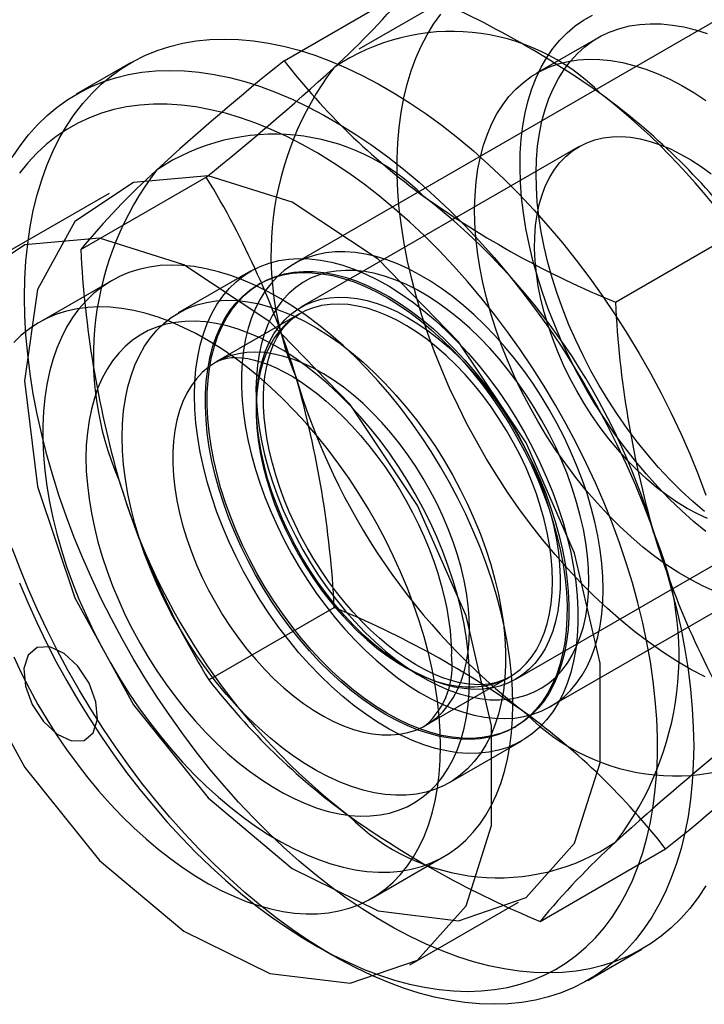
# Model space of a CAD drawing. Units: millimetres. Extents: x 0 to 420, y 0 to 297.
# Drawn here: x 347 to 348, y 169 to 170 of the extents above; entities that cross this region are included whole.
import ezdxf

# ---------------------------------------------------------------- set-up
doc = ezdxf.new("R2010")
doc.units = ezdxf.units.MM

msp = doc.modelspace()

# ---------------------------------------------------------------- linework, layer by layer
at = {"color": 7, "linetype": 'Continuous', "lineweight": 25}
for p, q in [((347.83987, 169.63153), (347.3449, 169.34579)), ((347.528, 169.62469), (347.40779, 169.5553)), ((347.33469, 169.54405), (347.45741, 169.61489)), ((347.64167, 169.5666), (347.58156, 169.5319)), ((347.18455, 169.54189), (347.13152, 169.51128)), ((347.62299, 169.46014), (347.35114, 169.30321)), ((347.13597, 169.35947), (347.25869, 169.43031)), ((347.16384, 169.41447), (347.05777, 169.35324)), ((347.65851, 169.30803), (347.78123, 169.37888)), ((347.30204, 169.33837), (347.23133, 169.29755)), ((347.16598, 169.3291), (347.09527, 169.28828)), ((347.31134, 169.32642), (347.30954, 169.32538)), ((347.34972, 169.29661), (347.2684, 169.24967)), ((347.59488, 168.91277), (348.08985, 169.19851)), ((347.56112, 168.93947), (347.83297, 169.0964)), ((347.26108, 168.93887), (347.38379, 169.00971)), ((347.47338, 168.89459), (347.5547, 168.94153)), ((347.55952, 168.89236), (347.56132, 168.89339)), ((347.49631, 168.83855), (347.56702, 168.87937)), ((347.42024, 168.72535), (347.49095, 168.76617)), ((347.5849, 168.70285), (347.70761, 168.7737)), ((347.45774, 168.6604), (347.56381, 168.72163)), ((347.36377, 168.68022), (347.38144, 168.67002)), ((347.63148, 168.64523), (347.68451, 168.67584))]:
    msp.add_line(p, q, dxfattribs=at)
at = {"color": 7, "linetype": 'Continuous', "lineweight": 25, "flags": 128}
for points in [[(347.74616, 168.94184), (347.7324, 168.94915), (347.71862, 168.95724), (347.70487, 168.96609), (347.69117, 168.97568), (347.67756, 168.98599), (347.66407, 168.997), (347.65073, 169.00867), (347.63758, 169.02098), (347.62464, 169.0339), (347.61194, 169.0474), (347.59952, 169.06145), (347.5874, 169.07601), (347.57562, 169.09105), (347.5642, 169.10654), (347.55317, 169.12243), (347.54255, 169.13869), (347.53237, 169.15529), (347.52265, 169.17217), (347.51343, 169.18931), (347.50471, 169.20666), (347.49652, 169.22418), (347.48888, 169.24182), (347.48181, 169.25956), (347.47532, 169.27733), (347.46943, 169.29511), (347.46415, 169.31285), (347.4595, 169.33051), (347.45549, 169.34805), (347.45212, 169.36541), (347.44941, 169.38258), (347.44735, 169.39949), (347.44597, 169.41612), (347.44525, 169.43242), (347.4452, 169.44835), (347.44582, 169.46388), (347.44712, 169.47897), (347.44908, 169.49359), (347.4517, 169.50769), (347.45497, 169.52125), (347.45889, 169.53423), (347.46346, 169.54661), (347.46864, 169.55835), (347.47445, 169.56942), (347.48085, 169.57981), (347.48785, 169.58948)], [(347.74698, 169.08391), (347.73498, 169.09383), (347.72315, 169.10442), (347.71151, 169.11565), (347.7001, 169.12747), (347.68896, 169.13986), (347.67812, 169.15277), (347.66762, 169.16617), (347.65748, 169.18001), (347.64774, 169.19426), (347.63843, 169.20887), (347.62957, 169.22379), (347.62119, 169.23899), (347.61331, 169.25441), (347.60597, 169.27001), (347.59918, 169.28573), (347.59297, 169.30155), (347.58735, 169.31739), (347.58234, 169.33322), (347.57795, 169.34899), (347.5742, 169.36466), (347.5711, 169.38016), (347.56866, 169.39546), (347.56688, 169.41051), (347.56578, 169.42527), (347.56535, 169.43968), (347.5656, 169.45371), (347.56653, 169.46731), (347.56812, 169.48044), (347.57039, 169.49306), (347.57332, 169.50514), (347.57689, 169.51663), (347.58111, 169.52751), (347.58596, 169.53773), (347.59143, 169.54727), (347.59749, 169.5561), (347.60412, 169.56419), (347.61132, 169.57151), (347.61906, 169.57806), (347.6273, 169.58379), (347.63604, 169.58871)], [(347.74559, 169.10346), (347.73409, 169.11328), (347.72277, 169.12376), (347.71166, 169.13485), (347.70079, 169.14652), (347.69021, 169.15873), (347.67996, 169.17145), (347.67005, 169.18463), (347.66053, 169.19823), (347.65142, 169.2122), (347.64276, 169.2265), (347.63458, 169.24109), (347.62689, 169.2559), (347.61974, 169.27091), (347.61313, 169.28605), (347.60709, 169.30128), (347.60164, 169.31654), (347.5968, 169.3318), (347.59258, 169.34699), (347.589, 169.36208), (347.58607, 169.377), (347.5838, 169.39171), (347.5822, 169.40617), (347.58127, 169.42032), (347.58101, 169.43413), (347.58143, 169.44753), (347.58252, 169.4605), (347.58428, 169.47299), (347.58671, 169.48496), (347.58979, 169.49636), (347.59352, 169.50717), (347.59789, 169.51734), (347.60287, 169.52685), (347.60846, 169.53566), (347.61464, 169.54374), (347.62138, 169.55107), (347.62866, 169.55762), (347.63647, 169.56338), (347.64477, 169.56831), (347.65353, 169.57242), (347.66274, 169.57568), (347.67236, 169.57808), (347.68235, 169.57962), (347.69268, 169.58029), (347.70333, 169.58008), (347.71426, 169.57901), (347.72542, 169.57706), (347.73679, 169.57426), (347.74833, 169.5706)], [(347.08098, 169.31297), (347.08132, 169.33083), (347.08236, 169.34826), (347.08409, 169.36521), (347.0865, 169.38167), (347.0896, 169.39759), (347.09337, 169.41294), (347.0978, 169.4277), (347.1029, 169.44184), (347.10864, 169.45532), (347.11503, 169.46813), (347.12204, 169.48023), (347.12966, 169.49161), (347.13788, 169.50223), (347.14667, 169.51209), (347.15604, 169.52116), (347.16594, 169.52942), (347.17637, 169.53685), (347.18731, 169.54345), (347.19873, 169.5492), (347.21062, 169.55409), (347.22294, 169.5581), (347.23568, 169.56124), (347.2488, 169.56349), (347.26229, 169.56485), (347.27612, 169.56531), (347.29025, 169.56489), (347.30467, 169.56357), (347.31934, 169.56136), (347.33424, 169.55827), (347.34934, 169.55429), (347.3646, 169.54944), (347.38, 169.54374), (347.3955, 169.53718), (347.41108, 169.52978), (347.42671, 169.52155), (347.44235, 169.51252), (347.45798, 169.5027), (347.47356, 169.49211), (347.48907, 169.48077), (347.50447, 169.4687), (347.51973, 169.45593), (347.53482, 169.44247), (347.54972, 169.42837), (347.56439, 169.41364), (347.57881, 169.39831), (347.59295, 169.38241), (347.60677, 169.36598), (347.62026, 169.34905), (347.63339, 169.33164), (347.64612, 169.3138), (347.65845, 169.29556), (347.67033, 169.27695), (347.68175, 169.25802), (347.69269, 169.23879), (347.70312, 169.21931), (347.71303, 169.19961), (347.72239, 169.17973), (347.73119, 169.15972), (347.73941, 169.13961), (347.74703, 169.11943)], [(347.75607, 169.02514), (347.74431, 169.03046), (347.7325, 169.03659), (347.72067, 169.04351), (347.70887, 169.0512), (347.69713, 169.05962), (347.68549, 169.06876), (347.67399, 169.07859), (347.66266, 169.08906), (347.65155, 169.10015), (347.64069, 169.11182), (347.63011, 169.12404), (347.61985, 169.13675), (347.60995, 169.14993), (347.60042, 169.16353), (347.59132, 169.1775), (347.58266, 169.19181), (347.57448, 169.20639), (347.56679, 169.22121), (347.55963, 169.23621), (347.55302, 169.25135), (347.54698, 169.26658), (347.54154, 169.28185), (347.53669, 169.2971), (347.53248, 169.3123), (347.5289, 169.32738), (347.52597, 169.3423), (347.5237, 169.35702), (347.5221, 169.37147), (347.52116, 169.38563), (347.5209, 169.39943), (347.52132, 169.41284), (347.52241, 169.42581), (347.52418, 169.43829), (347.5266, 169.45026), (347.52969, 169.46166), (347.53342, 169.47247), (347.53778, 169.48264), (347.54277, 169.49215), (347.54836, 169.50096), (347.55453, 169.50904), (347.56127, 169.51637), (347.56856, 169.52292), (347.57636, 169.52868), (347.58466, 169.53362), (347.59343, 169.53772), (347.60264, 169.54098), (347.61225, 169.54338), (347.62224, 169.54492), (347.63258, 169.54559), (347.64323, 169.54539), (347.65415, 169.54431), (347.66532, 169.54237), (347.67669, 169.53956), (347.68823, 169.53591), (347.69989, 169.53141), (347.71165, 169.52609), (347.72346, 169.51995), (347.73529, 169.51303), (347.74709, 169.50535)], [(347.069, 169.44962), (347.07662, 169.46099), (347.08484, 169.47162), (347.09364, 169.48147), (347.103, 169.49054), (347.11291, 169.4988), (347.12334, 169.50624), (347.13428, 169.51284), (347.1457, 169.51859), (347.15759, 169.52347), (347.16991, 169.52749), (347.18264, 169.53062), (347.19577, 169.53287), (347.20926, 169.53423), (347.22308, 169.5347), (347.23722, 169.53427), (347.25164, 169.53295), (347.26631, 169.53074), (347.28121, 169.52765), (347.2963, 169.52368), (347.31157, 169.51883), (347.32696, 169.51312), (347.34247, 169.50656), (347.35805, 169.49916), (347.37368, 169.49094), (347.38932, 169.48191), (347.40495, 169.47209), (347.42053, 169.4615), (347.43603, 169.45016), (347.45143, 169.43809), (347.46669, 169.42531), (347.48179, 169.41186), (347.49669, 169.39775), (347.51136, 169.38302), (347.52578, 169.36769), (347.53991, 169.3518), (347.55374, 169.33537), (347.56723, 169.31843), (347.58035, 169.30103), (347.59309, 169.28319), (347.60541, 169.26495), (347.6173, 169.24634), (347.62872, 169.2274), (347.63966, 169.20818), (347.65009, 169.18869), (347.66, 169.169), (347.66936, 169.14912), (347.67816, 169.1291), (347.68637, 169.10899), (347.69399, 169.08882), (347.701, 169.06862), (347.70739, 169.04845), (347.71313, 169.02833), (347.71823, 169.00831), (347.72267, 168.98842), (347.72644, 168.96872), (347.72953, 168.94922), (347.73194, 168.92998), (347.73367, 168.91103), (347.73471, 168.89241), (347.73505, 168.87415), (347.73471, 168.85629), (347.73367, 168.83887), (347.73194, 168.82191), (347.72953, 168.80546), (347.72644, 168.78954), (347.72267, 168.77418), (347.71823, 168.75942), (347.71313, 168.74528), (347.70739, 168.7318), (347.701, 168.71899), (347.69399, 168.70689), (347.68637, 168.69552), (347.67816, 168.68489), (347.66936, 168.67503), (347.66, 168.66597), (347.65009, 168.65771), (347.63966, 168.65027), (347.62872, 168.64367), (347.6173, 168.63792), (347.60541, 168.63304), (347.59309, 168.62902), (347.58035, 168.62589), (347.56723, 168.62364), (347.55374, 168.62228), (347.53991, 168.62181), (347.52578, 168.62223), (347.51136, 168.62355), (347.49669, 168.62576), (347.48179, 168.62886), (347.46669, 168.63283), (347.45143, 168.63768), (347.43603, 168.64339), (347.42053, 168.64995), (347.40495, 168.65735), (347.38932, 168.66557), (347.37368, 168.6746), (347.35805, 168.68442), (347.34247, 168.69501), (347.32696, 168.70635), (347.31157, 168.71842), (347.2963, 168.7312), (347.28121, 168.74465), (347.26631, 168.75876), (347.25164, 168.77349), (347.23722, 168.78882), (347.22308, 168.80471), (347.20926, 168.82114), (347.19577, 168.83808), (347.18264, 168.85548), (347.16991, 168.87332), (347.15759, 168.89156), (347.1457, 168.91017), (347.13428, 168.9291), (347.12334, 168.94833), (347.11291, 168.96781), (347.103, 168.98751), (347.09364, 169.00739), (347.08484, 169.0274), (347.07662, 169.04752), (347.069, 169.06769)], [(347.07616, 169.03389), (347.08429, 169.01439), (347.09299, 168.99501), (347.10224, 168.97577), (347.11203, 168.95671), (347.12233, 168.93789), (347.13313, 168.91933), (347.14439, 168.90108), (347.15611, 168.88317), (347.16825, 168.86563), (347.18078, 168.84851), (347.1937, 168.83184), (347.20696, 168.81565), (347.22054, 168.79997), (347.23441, 168.78484), (347.24855, 168.77029), (347.26292, 168.75635), (347.2775, 168.74305), (347.29226, 168.73041), (347.30716, 168.71846), (347.32218, 168.70723), (347.33728, 168.69673), (347.35244, 168.68699), (347.36762, 168.67803), (347.38279, 168.66986), (347.39792, 168.66251), (347.41299, 168.65599), (347.42795, 168.65031), (347.44278, 168.64548), (347.45745, 168.64151), (347.47193, 168.63842), (347.48619, 168.63621), (347.5002, 168.63487), (347.51393, 168.63443), (347.52736, 168.63486), (347.54045, 168.63619), (347.55318, 168.63839), (347.56552, 168.64147), (347.57745, 168.64543), (347.58894, 168.65025), (347.59998, 168.65592), (347.61053, 168.66243), (347.62057, 168.66977), (347.6301, 168.67793), (347.63908, 168.68688), (347.64749, 168.69661), (347.65533, 168.7071), (347.66257, 168.71833), (347.6692, 168.73027), (347.67521, 168.7429), (347.68058, 168.7562), (347.6853, 168.77013), (347.68937, 168.78468), (347.69277, 168.7998), (347.6955, 168.81547), (347.69755, 168.83165), (347.69893, 168.84832), (347.69961, 168.86544), (347.69961, 168.88297), (347.69893, 168.90088), (347.69755, 168.91913), (347.6955, 168.93768), (347.69277, 168.9565), (347.68937, 168.97555), (347.6853, 168.99479), (347.68058, 169.01418), (347.67521, 169.03367), (347.6692, 169.05324), (347.66257, 169.07284), (347.65533, 169.09243), (347.64749, 169.11197), (347.63908, 169.13141), (347.6301, 169.15073), (347.62057, 169.16988), (347.61053, 169.18883), (347.59998, 169.20752), (347.58894, 169.22593), (347.57745, 169.24402), (347.56552, 169.26175), (347.55318, 169.27908), (347.54045, 169.29598), (347.52736, 169.31242), (347.51393, 169.32836), (347.5002, 169.34376), (347.48619, 169.3586), (347.47193, 169.37285), (347.45745, 169.38648), (347.44278, 169.39945), (347.42795, 169.41175), (347.41299, 169.42334), (347.39792, 169.43421), (347.38279, 169.44434), (347.36762, 169.45369), (347.35244, 169.46225), (347.33728, 169.47001), (347.32218, 169.47695), (347.30716, 169.48306), (347.29226, 169.48831), (347.2775, 169.49271), (347.26292, 169.49624), (347.24855, 169.49889), (347.23441, 169.50067), (347.22054, 169.50156), (347.20696, 169.50156), (347.1937, 169.50068), (347.18078, 169.49892), (347.16825, 169.49627), (347.15611, 169.49275), (347.14439, 169.48837), (347.13313, 169.48312), (347.12233, 169.47703), (347.11203, 169.4701), (347.10224, 169.46235), (347.09299, 169.45379), (347.08429, 169.44445), (347.07616, 169.43433)], [(347.74866, 169.09653), (347.73869, 169.10106), (347.72867, 169.10641), (347.71864, 169.11253), (347.70866, 169.11941), (347.69876, 169.12702), (347.689, 169.13532), (347.67942, 169.14427), (347.67005, 169.15383), (347.66096, 169.16396), (347.65216, 169.17461), (347.64372, 169.18573), (347.63565, 169.19727), (347.62801, 169.20919), (347.62083, 169.22142), (347.61413, 169.23391), (347.60796, 169.2466), (347.60233, 169.25944), (347.59727, 169.27236), (347.59281, 169.28531), (347.58897, 169.29823), (347.58576, 169.31105), (347.58321, 169.32373), (347.58131, 169.3362), (347.58008, 169.3484), (347.57952, 169.36029), (347.57965, 169.3718), (347.58045, 169.38288), (347.58192, 169.39349), (347.58406, 169.40357), (347.58686, 169.41308), (347.5903, 169.42198), (347.59436, 169.43021), (347.59904, 169.43776), (347.60431, 169.44458), (347.61014, 169.45064), (347.61651, 169.45591), (347.62338, 169.46037), (347.63074, 169.464), (347.63854, 169.46678), (347.64674, 169.46871), (347.65532, 169.46976), (347.66423, 169.46994), (347.67343, 169.46925), (347.68287, 169.46768), (347.69253, 169.46525), (347.70234, 169.46197), (347.71228, 169.45785), (347.72228, 169.45291), (347.73231, 169.44717), (347.74232, 169.44067), (347.75227, 169.43342)], [(347.08098, 169.23133), (347.09354, 169.1278), (347.13013, 169.01897), (347.18747, 168.91449), (347.26049, 168.82366), (347.34268, 168.75455), (347.42676, 168.71329), (347.50524, 168.70355), (347.57116, 168.7262), (347.61865, 168.77922), (347.64351, 168.85791), (347.64351, 168.95527), (347.61865, 169.06265), (347.57116, 169.17051), (347.50524, 169.26927), (347.42676, 169.35014), (347.34268, 169.40595), (347.26049, 169.43174), (347.18747, 169.42521), (347.13013, 169.38695), (347.09354, 169.32035), (347.08098, 169.23133)], [(346.97491, 169.1701), (346.98748, 169.06657), (347.02406, 168.95774), (347.08141, 168.85326), (347.15442, 168.76243), (347.23662, 168.69332), (347.32069, 168.65206), (347.39918, 168.64232), (347.46509, 168.66497), (347.51259, 168.71799), (347.53744, 168.79668), (347.53744, 168.89404), (347.51259, 169.00142), (347.46509, 169.10928), (347.39918, 169.20804), (347.32069, 169.28891), (347.23662, 169.34472), (347.15442, 169.37051), (347.08141, 169.36398), (347.02406, 169.32572), (346.98748, 169.25912), (346.97491, 169.1701)], [(347.64666, 169.02723), (347.64634, 169.03986), (347.64535, 169.05283), (347.64371, 169.06608), (347.64143, 169.07957), (347.6385, 169.09324), (347.63495, 169.10705), (347.63079, 169.12094), (347.62603, 169.13485), (347.62068, 169.14875), (347.61478, 169.16258), (347.60834, 169.17628), (347.60138, 169.18981), (347.59393, 169.20311), (347.58602, 169.21614), (347.57768, 169.22884), (347.56894, 169.24118), (347.55983, 169.2531), (347.55038, 169.26455), (347.54064, 169.27551), (347.53063, 169.28592), (347.5204, 169.29575), (347.50997, 169.30495), (347.4994, 169.31351), (347.48872, 169.32138), (347.47797, 169.32853), (347.46719, 169.33495), (347.45642, 169.3406), (347.4457, 169.34546), (347.43507, 169.34952), (347.42457, 169.35275), (347.41424, 169.35516), (347.40411, 169.35673), (347.39423, 169.35745), (347.38463, 169.35732), (347.37535, 169.35635), (347.36642, 169.35453), (347.35787, 169.35187), (347.34974, 169.34838), (347.34206, 169.34408), (347.33485, 169.33898), (347.32815, 169.3331), (347.32197, 169.32646), (347.31635, 169.31908), (347.31129, 169.31101), (347.30683, 169.30225), (347.30297, 169.29285), (347.29973, 169.28284), (347.29712, 169.27227), (347.29516, 169.26116), (347.29385, 169.24956), (347.29319, 169.23751), (347.29319, 169.22506), (347.29385, 169.21225), (347.29516, 169.19913), (347.29712, 169.18576), (347.29973, 169.17217), (347.30297, 169.15843), (347.30683, 169.14457), (347.31129, 169.13066), (347.31635, 169.11675), (347.32197, 169.10288), (347.32815, 169.08911), (347.33485, 169.07549), (347.34206, 169.06207), (347.34974, 169.04889), (347.35787, 169.03602), (347.36642, 169.0235), (347.37535, 169.01137), (347.38463, 168.99967), (347.39423, 168.98846), (347.40411, 168.97777), (347.41424, 168.96765), (347.42457, 168.95813), (347.43507, 168.94924), (347.4457, 168.94103), (347.45642, 168.93351), (347.46719, 168.92672), (347.47797, 168.92069), (347.48872, 168.91543), (347.4994, 168.91097), (347.50997, 168.90732), (347.5204, 168.9045), (347.53063, 168.90251), (347.54064, 168.90136), (347.55038, 168.90107), (347.55983, 168.90162), (347.56894, 168.90302), (347.57768, 168.90526), (347.58602, 168.90833), (347.59393, 168.91223), (347.60138, 168.91693), (347.60834, 168.92243), (347.61478, 168.92869), (347.62068, 168.9357), (347.62603, 168.94343), (347.63079, 168.95185), (347.63495, 168.96093), (347.6385, 168.97064), (347.64143, 168.98093), (347.64371, 168.99178), (347.64535, 169.00314), (347.64634, 169.01497), (347.64666, 169.02723)], [(347.55828, 168.91497), (347.55794, 168.92941), (347.55695, 168.94418), (347.5553, 168.95926), (347.55299, 168.97459), (347.55004, 168.99013), (347.54645, 169.00584), (347.54223, 169.02166), (347.53739, 169.03756), (347.53195, 169.05349), (347.52593, 169.06941), (347.51933, 169.08526), (347.51219, 169.101), (347.50451, 169.11659), (347.49633, 169.13198), (347.48766, 169.14713), (347.47854, 169.16199), (347.46898, 169.17652), (347.45901, 169.19068), (347.44867, 169.20442), (347.43799, 169.21772), (347.42698, 169.23052), (347.4157, 169.2428), (347.40416, 169.25451), (347.3924, 169.26563), (347.38046, 169.27612), (347.36837, 169.28595), (347.35617, 169.29509), (347.34388, 169.30352), (347.33155, 169.31121), (347.31921, 169.31814), (347.3069, 169.32429), (347.29465, 169.32965), (347.2825, 169.33419), (347.27048, 169.3379), (347.25863, 169.34078), (347.24697, 169.34281), (347.23556, 169.34399), (347.22441, 169.34432), (347.21356, 169.34379), (347.20304, 169.34241), (347.19289, 169.34018), (347.18312, 169.3371), (347.17378, 169.33319), (347.16488, 169.32846), (347.15645, 169.32292), (347.14852, 169.31658), (347.14111, 169.30947), (347.13423, 169.3016), (347.12792, 169.293), (347.12219, 169.28369), (347.11705, 169.27371), (347.11252, 169.26307), (347.10861, 169.25181), (347.10533, 169.23996), (347.1027, 169.22755), (347.10072, 169.21463), (347.0994, 169.20123), (347.09874, 169.18738), (347.09874, 169.17313), (347.0994, 169.15852), (347.10072, 169.14359), (347.1027, 169.12838), (347.10533, 169.11294), (347.10861, 169.09731), (347.11252, 169.08154), (347.11705, 169.06567), (347.12219, 169.04975), (347.12792, 169.03382), (347.13423, 169.01793), (347.14111, 169.00213), (347.14852, 168.98646), (347.15645, 168.97096), (347.16488, 168.95569), (347.17378, 168.94068), (347.18312, 168.92598), (347.19289, 168.91163), (347.20304, 168.89767), (347.21356, 168.88415), (347.22441, 168.8711), (347.23556, 168.85855), (347.24697, 168.84655), (347.25863, 168.83513), (347.27048, 168.82433), (347.2825, 168.81416), (347.29465, 168.80467), (347.3069, 168.79588), (347.31921, 168.78782), (347.33155, 168.78051), (347.34388, 168.77396), (347.35617, 168.76821), (347.36837, 168.76326), (347.38046, 168.75913), (347.3924, 168.75583), (347.40416, 168.75337), (347.4157, 168.75177), (347.42698, 168.75101), (347.43799, 168.75111), (347.44867, 168.75207), (347.45901, 168.75388), (347.46898, 168.75653), (347.47854, 168.76002), (347.48766, 168.76435), (347.49633, 168.76949), (347.50451, 168.77543), (347.51219, 168.78216), (347.51933, 168.78965), (347.52593, 168.79789), (347.53195, 168.80684), (347.53739, 168.81649), (347.54223, 168.82681), (347.54645, 168.83776), (347.55004, 168.84932), (347.55299, 168.86145), (347.5553, 168.87412), (347.55695, 168.88729), (347.55794, 168.90092), (347.55828, 168.91497)], [(347.24715, 169.21704), (347.2475, 169.23003), (347.24854, 169.24257), (347.25028, 169.25462), (347.2527, 169.26612), (347.2558, 169.27703), (347.25956, 169.28732), (347.26397, 169.29695), (347.26902, 169.30587), (347.27469, 169.31406), (347.28095, 169.32149), (347.28778, 169.32813), (347.29515, 169.33396), (347.30305, 169.33894), (347.31143, 169.34307), (347.32027, 169.34633), (347.32954, 169.34871), (347.3392, 169.35019), (347.34921, 169.35077), (347.35954, 169.35046), (347.37014, 169.34925), (347.38099, 169.34714), (347.39204, 169.34415), (347.40324, 169.34028), (347.41457, 169.33555), (347.42596, 169.32997), (347.43739, 169.32358), (347.44881, 169.31638), (347.46017, 169.30842), (347.47144, 169.29971), (347.48257, 169.29029), (347.49352, 169.2802), (347.50426, 169.26946), (347.51473, 169.25814), (347.5249, 169.24625), (347.53474, 169.23386), (347.54421, 169.221), (347.55327, 169.20772), (347.56189, 169.19408), (347.57003, 169.18012), (347.57767, 169.16589), (347.58477, 169.15145), (347.59132, 169.13685), (347.59728, 169.12215), (347.60264, 169.1074), (347.60738, 169.09266), (347.61147, 169.07797), (347.6149, 169.0634), (347.61766, 169.049), (347.61974, 169.03482), (347.62113, 169.02092), (347.62183, 169.00734), (347.62183, 168.99415), (347.62113, 168.98138), (347.61974, 168.96908), (347.61766, 168.9573), (347.6149, 168.94609), (347.61147, 168.93548), (347.60738, 168.92552), (347.60264, 168.91624), (347.59728, 168.90768), (347.59132, 168.89986), (347.58477, 168.89282), (347.57767, 168.88659), (347.57003, 168.88118), (347.56189, 168.87662), (347.55327, 168.87293), (347.54421, 168.87011), (347.53474, 168.86818), (347.5249, 168.86714), (347.51473, 168.86701), (347.50426, 168.86777), (347.49352, 168.86943), (347.48257, 168.87199), (347.47144, 168.87542), (347.46017, 168.87972), (347.44881, 168.88487), (347.43739, 168.89086), (347.42596, 168.89766), (347.41457, 168.90524), (347.40324, 168.91359), (347.39204, 168.92265), (347.38099, 168.93241), (347.37014, 168.94283), (347.35954, 168.95387), (347.34921, 168.96548), (347.3392, 168.97762), (347.32954, 168.99026), (347.32027, 169.00333), (347.31143, 169.0168), (347.30305, 169.03061), (347.29515, 169.04471), (347.28778, 169.05905), (347.28095, 169.07357), (347.27469, 169.08823), (347.26902, 169.10296), (347.26397, 169.11771), (347.25956, 169.13244), (347.2558, 169.14707), (347.2527, 169.16156), (347.25028, 169.17586), (347.24854, 169.1899), (347.2475, 169.20365), (347.24715, 169.21704)], [(347.27124, 169.12494), (347.26738, 169.13893), (347.26415, 169.1528), (347.26158, 169.1665), (347.25965, 169.17999), (347.2584, 169.1932), (347.2578, 169.2061), (347.25788, 169.21862), (347.25863, 169.23073), (347.26005, 169.24238), (347.26213, 169.25352), (347.26486, 169.26411), (347.26824, 169.27412), (347.27225, 169.2835), (347.27687, 169.29221), (347.28209, 169.30023), (347.28789, 169.30752), (347.29424, 169.31406), (347.30113, 169.31982), (347.30852, 169.32478), (347.3164, 169.32893), (347.32472, 169.33223), (347.33345, 169.33469), (347.34257, 169.3363), (347.35204, 169.33704), (347.36182, 169.33691), (347.37188, 169.33592), (347.38217, 169.33407), (347.39267, 169.33137), (347.40332, 169.32782), (347.41409, 169.32344), (347.42494, 169.31824), (347.43582, 169.31225), (347.4467, 169.30549), (347.45754, 169.29799), (347.46828, 169.28977), (347.4789, 169.28086), (347.48935, 169.27129), (347.49959, 169.26112), (347.50959, 169.25036), (347.5193, 169.23907), (347.52869, 169.22728), (347.53772, 169.21505), (347.54636, 169.20241), (347.55458, 169.18942), (347.56234, 169.17612), (347.56961, 169.16257), (347.57638, 169.14881), (347.5826, 169.1349), (347.58827, 169.12089), (347.59335, 169.10684), (347.59783, 169.0928), (347.60168, 169.07881), (347.60491, 169.06494), (347.60749, 169.05124), (347.60941, 169.03775), (347.61067, 169.02454), (347.61126, 169.01164), (347.61118, 168.99912), (347.61043, 168.98701), (347.60901, 168.97536), (347.60694, 168.96422), (347.6042, 168.95362), (347.60083, 168.94362), (347.59682, 168.93424), (347.5922, 168.92553), (347.58698, 168.91751), (347.58118, 168.91022), (347.57482, 168.90368), (347.56793, 168.89792), (347.56054, 168.89295), (347.55267, 168.88881), (347.54435, 168.8855), (347.53561, 168.88305), (347.52649, 168.88144), (347.51702, 168.8807), (347.50724, 168.88083), (347.49719, 168.88182), (347.48689, 168.88367), (347.4764, 168.88637), (347.46574, 168.88992), (347.45497, 168.8943), (347.44413, 168.8995), (347.43324, 168.90548), (347.42236, 168.91224), (347.41153, 168.91975), (347.40078, 168.92797), (347.39016, 168.93688), (347.37971, 168.94644), (347.36947, 168.95662), (347.35948, 168.96738), (347.34976, 168.97867), (347.34038, 168.99045), (347.33134, 169.00269), (347.3227, 169.01533), (347.31449, 169.02832), (347.30673, 169.04162), (347.29945, 169.05517), (347.29269, 169.06893), (347.28646, 169.08284), (347.2808, 169.09684), (347.27572, 169.1109), (347.27124, 169.12494)], [(347.59962, 169.09383), (347.60348, 169.07985), (347.60671, 169.06598), (347.60928, 169.05227), (347.61121, 169.03879), (347.61247, 169.02557), (347.61306, 169.01268), (347.61298, 169.00015), (347.61223, 168.98804), (347.61081, 168.97639), (347.60873, 168.96525), (347.606, 168.95466), (347.60262, 168.94466), (347.59862, 168.93528), (347.59399, 168.92657), (347.58877, 168.91855), (347.58297, 168.91125), (347.57662, 168.90471), (347.56973, 168.89895), (347.56234, 168.89399), (347.55446, 168.88985), (347.54614, 168.88654), (347.53741, 168.88408), (347.52829, 168.88248), (347.51882, 168.88174), (347.50904, 168.88186), (347.49898, 168.88285), (347.48869, 168.8847), (347.47819, 168.88741), (347.46754, 168.89096), (347.45677, 168.89534), (347.44592, 168.90053), (347.43504, 168.90652), (347.42416, 168.91328), (347.41332, 168.92079), (347.40258, 168.92901), (347.39196, 168.93792), (347.38151, 168.94748), (347.37127, 168.95766), (347.36127, 168.96841), (347.35156, 168.97971), (347.34217, 168.99149), (347.33314, 169.00373), (347.3245, 169.01636), (347.31628, 169.02936), (347.30852, 169.04266), (347.30125, 169.05621), (347.29448, 169.06997), (347.28826, 169.08387), (347.28259, 169.09788), (347.27751, 169.11193), (347.27303, 169.12598), (347.26918, 169.13996), (347.26595, 169.15383), (347.26337, 169.16754), (347.26145, 169.18102), (347.26019, 169.19424), (347.2596, 169.20713), (347.25968, 169.21966), (347.26043, 169.23177), (347.26185, 169.24342), (347.26392, 169.25456), (347.26666, 169.26515), (347.27003, 169.27516), (347.27404, 169.28453), (347.27866, 169.29325), (347.28388, 169.30127), (347.28968, 169.30856), (347.29604, 169.3151), (347.30293, 169.32086), (347.31032, 169.32582), (347.31819, 169.32996), (347.32651, 169.33327), (347.33525, 169.33573), (347.34437, 169.33733), (347.35384, 169.33807), (347.36362, 169.33795), (347.37367, 169.33696), (347.38397, 169.33511), (347.39446, 169.3324), (347.40512, 169.32885), (347.41589, 169.32447), (347.42673, 169.31928), (347.43762, 169.31329), (347.4485, 169.30653), (347.45933, 169.29902), (347.47008, 169.2908), (347.4807, 169.28189), (347.49115, 169.27233), (347.50139, 169.26215), (347.51138, 169.2514), (347.5211, 169.24011), (347.53048, 169.22832), (347.53952, 169.21609), (347.54816, 169.20345), (347.55637, 169.19045), (347.56413, 169.17716), (347.57141, 169.1636), (347.57817, 169.14985), (347.5844, 169.13594), (347.59006, 169.12193), (347.59514, 169.10788), (347.59962, 169.09383)], [(347.63252, 169.03539), (347.63219, 169.04762), (347.63119, 169.06018), (347.62952, 169.07302), (347.6272, 169.0861), (347.62424, 169.09935), (347.62064, 169.11273), (347.61642, 169.12618), (347.61159, 169.13963), (347.60619, 169.15305), (347.60022, 169.16636), (347.59372, 169.17953), (347.58672, 169.19249), (347.57923, 169.20519), (347.57129, 169.21757), (347.56293, 169.2296), (347.5542, 169.24121), (347.54511, 169.25236), (347.53572, 169.26301), (347.52606, 169.2731), (347.51616, 169.28261), (347.50608, 169.29148), (347.49584, 169.29969), (347.4855, 169.3072), (347.4751, 169.31398), (347.46467, 169.32), (347.45427, 169.32523), (347.44393, 169.32966), (347.4337, 169.33327), (347.42361, 169.33603), (347.41372, 169.33795), (347.40406, 169.33901), (347.39466, 169.33921), (347.38558, 169.33855), (347.37684, 169.33703), (347.36849, 169.33465), (347.36055, 169.33143), (347.35306, 169.32738), (347.34605, 169.32251), (347.33955, 169.31685), (347.33359, 169.31042), (347.32818, 169.30324), (347.32336, 169.29535), (347.31914, 169.28678), (347.31554, 169.27756), (347.31257, 169.26773), (347.31025, 169.25734), (347.30859, 169.24641), (347.30759, 169.23501), (347.30725, 169.22317), (347.30759, 169.21094), (347.30859, 169.19838), (347.31025, 169.18553), (347.31257, 169.17246), (347.31554, 169.1592), (347.31914, 169.14583), (347.32336, 169.13238), (347.32818, 169.11893), (347.33359, 169.10551), (347.33955, 169.09219), (347.34605, 169.07903), (347.35306, 169.06607), (347.36055, 169.05337), (347.36849, 169.04099), (347.37684, 169.02896), (347.38558, 169.01735), (347.39466, 169.0062), (347.40406, 168.99555), (347.41372, 168.98546), (347.42361, 168.97595), (347.4337, 168.96708), (347.44393, 168.95887), (347.45427, 168.95136), (347.46467, 168.94458), (347.4751, 168.93856), (347.4855, 168.93333), (347.49584, 168.9289), (347.50608, 168.92529), (347.51616, 168.92252), (347.52606, 168.92061), (347.53572, 168.91954), (347.54511, 168.91935), (347.5542, 168.92001), (347.56293, 168.92153), (347.57129, 168.92391), (347.57923, 168.92713), (347.58672, 168.93118), (347.59372, 168.93605), (347.60022, 168.94171), (347.60619, 168.94814), (347.61159, 168.95531), (347.61642, 168.9632), (347.62064, 168.97178), (347.62424, 168.981), (347.6272, 168.99083), (347.62952, 169.00122), (347.63119, 169.01215), (347.63219, 169.02355), (347.63252, 169.03539)], [(347.74703, 168.73751), (347.73941, 168.72613), (347.73119, 168.71551), (347.72239, 168.70565), (347.71303, 168.69658), (347.70312, 168.68832), (347.69269, 168.68088), (347.68175, 168.67429), (347.67033, 168.66854), (347.65845, 168.66365), (347.64612, 168.65964), (347.63339, 168.6565), (347.62026, 168.65425), (347.60677, 168.65289), (347.59295, 168.65242), (347.57881, 168.65285), (347.56439, 168.65417), (347.54972, 168.65638), (347.53482, 168.65947), (347.51973, 168.66345), (347.50447, 168.66829), (347.48907, 168.674), (347.47356, 168.68056), (347.45798, 168.68796), (347.44235, 168.69618), (347.42671, 168.70521), (347.41108, 168.71503), (347.3955, 168.72563), (347.38, 168.73697), (347.3646, 168.74904), (347.34934, 168.76181), (347.33424, 168.77526), (347.31934, 168.78937), (347.30467, 168.8041), (347.29025, 168.81943), (347.27612, 168.83533), (347.26229, 168.85176), (347.2488, 168.86869), (347.23568, 168.8861), (347.22294, 168.90394), (347.21062, 168.92218), (347.19873, 168.94078), (347.18731, 168.95972), (347.17637, 168.97895), (347.16594, 168.99843), (347.15604, 169.01813), (347.14667, 169.038), (347.13788, 169.05802), (347.12966, 169.07813), (347.12204, 169.09831), (347.11503, 169.1185), (347.10864, 169.13868), (347.1029, 169.1588), (347.0978, 169.17882), (347.09337, 169.1987), (347.0896, 169.21841), (347.0865, 169.2379), (347.08409, 169.25714), (347.08236, 169.27609), (347.08132, 169.29471), (347.08098, 169.31297)], [(347.17644, 169.17622), (347.17679, 169.18921), (347.17783, 169.20175), (347.17957, 169.21379), (347.18199, 169.2253), (347.18509, 169.23621), (347.18885, 169.2465), (347.19326, 169.25613), (347.19831, 169.26505), (347.20398, 169.27324), (347.21023, 169.28067), (347.21707, 169.28731), (347.22444, 169.29314), (347.23234, 169.29812), (347.24072, 169.30225), (347.24956, 169.30551), (347.25883, 169.30789), (347.26848, 169.30937), (347.2785, 169.30995), (347.28883, 169.30964), (347.29943, 169.30843), (347.31028, 169.30632), (347.32133, 169.30333), (347.33253, 169.29946), (347.34386, 169.29473), (347.35525, 169.28915), (347.36668, 169.28276), (347.3781, 169.27556), (347.38946, 169.2676), (347.40073, 169.25889), (347.41186, 169.24947), (347.42281, 169.23938), (347.43355, 169.22864), (347.44402, 169.21732), (347.45419, 169.20543), (347.46403, 169.19304), (347.4735, 169.18018), (347.48256, 169.1669), (347.49117, 169.15326), (347.49932, 169.13929), (347.50696, 169.12507), (347.51406, 169.11063), (347.52061, 169.09603), (347.52657, 169.08133), (347.53193, 169.06658), (347.53667, 169.05184), (347.54076, 169.03715), (347.54419, 169.02258), (347.54695, 169.00818), (347.54903, 168.994), (347.55042, 168.9801), (347.55112, 168.96652), (347.55112, 168.95333), (347.55042, 168.94056), (347.54903, 168.92826), (347.54695, 168.91648), (347.54419, 168.90527), (347.54076, 168.89466), (347.53667, 168.8847), (347.53193, 168.87542), (347.52657, 168.86686), (347.52061, 168.85904), (347.51406, 168.852), (347.50696, 168.84577), (347.49932, 168.84036), (347.49117, 168.8358), (347.48256, 168.83211), (347.4735, 168.82929), (347.46403, 168.82736), (347.45419, 168.82632), (347.44402, 168.82619), (347.43355, 168.82695), (347.42281, 168.82861), (347.41186, 168.83116), (347.40073, 168.8346), (347.38946, 168.8389), (347.3781, 168.84405), (347.36668, 168.85004), (347.35525, 168.85684), (347.34386, 168.86442), (347.33253, 168.87276), (347.32133, 168.88183), (347.31028, 168.89159), (347.29943, 168.90201), (347.28883, 168.91305), (347.2785, 168.92466), (347.26848, 168.9368), (347.25883, 168.94943), (347.24956, 168.96251), (347.24072, 168.97598), (347.23234, 168.98979), (347.22444, 169.00389), (347.21707, 169.01823), (347.21023, 169.03275), (347.20398, 169.04741), (347.19831, 169.06214), (347.19326, 169.07689), (347.18885, 169.09162), (347.18509, 169.10625), (347.18199, 169.12074), (347.17957, 169.13504), (347.17783, 169.14908), (347.17679, 169.16283), (347.17644, 169.17622)], [(347.59717, 169.03539), (347.59684, 169.04688), (347.59585, 169.0587), (347.5942, 169.0708), (347.59191, 169.08312), (347.58897, 169.0956), (347.58542, 169.10819), (347.58126, 169.12082), (347.5765, 169.13345), (347.57119, 169.14602), (347.56532, 169.15846), (347.55895, 169.17072), (347.55208, 169.18274), (347.54476, 169.19448), (347.53702, 169.20587), (347.52889, 169.21686), (347.52041, 169.22741), (347.51162, 169.23747), (347.50255, 169.24698), (347.49326, 169.25591), (347.48378, 169.26422), (347.47416, 169.27186), (347.46444, 169.27881), (347.45466, 169.28503), (347.44487, 169.29049), (347.43511, 169.29517), (347.42543, 169.29904), (347.41588, 169.3021), (347.40649, 169.30432), (347.3973, 169.30569), (347.38837, 169.30621), (347.37973, 169.30588), (347.37142, 169.3047), (347.36348, 169.30266), (347.35594, 169.2998), (347.34885, 169.2961), (347.34222, 169.2916), (347.3361, 169.28631), (347.33051, 169.28026), (347.32547, 169.27348), (347.32101, 169.26599), (347.31715, 169.25782), (347.3139, 169.24903), (347.31129, 169.23964), (347.30932, 169.2297), (347.308, 169.21926), (347.30734, 169.20836), (347.30734, 169.19705), (347.308, 169.18539), (347.30932, 169.17343), (347.31129, 169.16121), (347.3139, 169.14881), (347.31715, 169.13627), (347.32101, 169.12365), (347.32547, 169.11101), (347.33051, 169.0984), (347.3361, 169.08589), (347.34222, 169.07353), (347.34885, 169.06138), (347.35594, 169.0495), (347.36348, 169.03793), (347.37142, 169.02673), (347.37973, 169.01595), (347.38837, 169.00564), (347.3973, 168.99585), (347.40649, 168.98663), (347.41588, 168.978), (347.42543, 168.97002), (347.43511, 168.96272), (347.44487, 168.95614), (347.45466, 168.95029), (347.46444, 168.94522), (347.47416, 168.94094), (347.48378, 168.93748), (347.49326, 168.93484), (347.50255, 168.93304), (347.51162, 168.93209), (347.52041, 168.932), (347.52889, 168.93275), (347.53702, 168.93436), (347.54476, 168.93681), (347.55208, 168.9401), (347.55895, 168.9442), (347.56532, 168.94909), (347.57119, 168.95477), (347.5765, 168.96119), (347.58126, 168.96833), (347.58542, 168.97616), (347.58897, 168.98465), (347.59191, 168.99374), (347.5942, 169.00341), (347.59585, 169.01361), (347.59684, 169.02428), (347.59717, 169.03539)], [(347.31897, 169.13484), (347.31544, 169.14772), (347.31255, 169.16048), (347.31032, 169.17306), (347.30876, 169.1854), (347.30787, 169.19746), (347.30765, 169.20916), (347.30811, 169.22046), (347.30925, 169.23132), (347.31106, 169.24166), (347.31353, 169.25147), (347.31665, 169.26067), (347.3204, 169.26924), (347.32478, 169.27714), (347.32975, 169.28433), (347.33531, 169.29077), (347.34141, 169.29644), (347.34804, 169.30131), (347.35516, 169.30536), (347.36274, 169.30856), (347.37074, 169.31092), (347.37914, 169.31241), (347.38789, 169.31303), (347.39694, 169.31277), (347.40627, 169.31164), (347.41583, 169.30964), (347.42557, 169.30678), (347.43545, 169.30308), (347.44542, 169.29855), (347.45545, 169.29321), (347.46547, 169.28708), (347.47546, 169.2802), (347.48535, 169.27259), (347.49511, 169.2643), (347.5047, 169.25535), (347.51406, 169.24579), (347.52316, 169.23566), (347.53195, 169.22501), (347.5404, 169.21388), (347.54846, 169.20234), (347.5561, 169.19042), (347.56329, 169.17819), (347.56998, 169.1657), (347.57616, 169.15301), (347.58179, 169.14018), (347.58684, 169.12725), (347.5913, 169.1143), (347.59514, 169.10139), (347.59835, 169.08856), (347.60091, 169.07588), (347.60281, 169.06341), (347.60404, 169.05121), (347.60459, 169.03932), (347.60447, 169.02781), (347.60367, 169.01673), (347.6022, 169.00612), (347.60006, 168.99604), (347.59726, 168.98653), (347.59382, 168.97764), (347.58975, 168.9694), (347.58507, 168.96185), (347.57981, 168.95504), (347.57398, 168.94898), (347.56761, 168.9437), (347.56073, 168.93924), (347.55338, 168.93561), (347.54558, 168.93283), (347.53737, 168.9309), (347.5288, 168.92985), (347.51989, 168.92967), (347.51069, 168.93036), (347.50124, 168.93193), (347.49159, 168.93436), (347.48177, 168.93764), (347.47184, 168.94176), (347.46183, 168.9467), (347.4518, 168.95244), (347.44179, 168.95895), (347.43185, 168.96619), (347.42201, 168.97415), (347.41233, 168.98278), (347.40286, 168.99204), (347.39362, 169.00189), (347.38467, 169.01228), (347.37605, 169.02318), (347.36779, 169.03452), (347.35993, 169.04625), (347.35251, 169.05833), (347.34557, 169.0707), (347.33913, 169.0833), (347.33322, 169.09607), (347.32788, 169.10896), (347.32312, 169.1219), (347.31897, 169.13484)], [(347.48757, 168.87415), (347.48723, 168.88859), (347.48624, 168.90336), (347.48459, 168.91844), (347.48228, 168.93377), (347.47933, 168.94931), (347.47574, 168.96502), (347.47152, 168.98084), (347.46668, 168.99674), (347.46124, 169.01267), (347.45522, 169.02859), (347.44862, 169.04444), (347.44148, 169.06018), (347.4338, 169.07577), (347.42562, 169.09116), (347.41695, 169.10631), (347.40782, 169.12117), (347.39827, 169.1357), (347.3883, 169.14985), (347.37796, 169.1636), (347.36728, 169.1769), (347.35627, 169.1897), (347.34499, 169.20198), (347.33345, 169.21369), (347.32169, 169.22481), (347.30975, 169.23529), (347.29766, 169.24512), (347.28546, 169.25427), (347.27317, 169.2627), (347.26084, 169.27039), (347.2485, 169.27732), (347.23619, 169.28347), (347.22394, 169.28883), (347.21179, 169.29337), (347.19977, 169.29708), (347.18792, 169.29996), (347.17626, 169.30199), (347.16485, 169.30317), (347.1537, 169.3035), (347.14285, 169.30297), (347.13233, 169.30159), (347.12218, 169.29936), (347.11241, 169.29628), (347.10307, 169.29237), (347.09417, 169.28764), (347.08574, 169.2821), (347.07781, 169.27576), (347.0704, 169.26865)], [(347.55482, 168.9416), (347.55377, 168.94101), (347.5478, 168.9382), (347.54139, 168.93611), (347.53464, 168.93477), (347.52763, 168.93416), (347.52037, 168.93424), (347.51285, 168.93501), (347.50509, 168.93645), (347.49708, 168.93857), (347.48885, 168.94137), (347.48043, 168.94485), (347.47184, 168.94901), (347.46314, 168.95384), (347.45435, 168.95933), (347.44551, 168.96548), (347.43668, 168.97225), (347.42788, 168.97963), (347.41917, 168.9876), (347.41058, 168.99612), (347.40216, 169.00516), (347.39394, 169.01468), (347.38596, 169.02465), (347.37826, 169.03502), (347.37087, 169.04576), (347.36383, 169.0568), (347.35717, 169.06812), (347.35091, 169.07966), (347.34509, 169.09137), (347.33973, 169.10319), (347.33484, 169.11509), (347.33046, 169.12699), (347.32658, 169.13886), (347.32324, 169.15063), (347.32044, 169.16226), (347.31818, 169.17369), (347.31647, 169.18488), (347.31531, 169.19576), (347.31469, 169.2063), (347.31461, 169.21644), (347.31505, 169.22614), (347.316, 169.23536), (347.31744, 169.24407), (347.31935, 169.25223), (347.32171, 169.25982), (347.32448, 169.26682), (347.32765, 169.27322), (347.33121, 169.27903), (347.33516, 169.28427), (347.33952, 169.28893), (347.34434, 169.29304), (347.34955, 169.29651)], [(347.51585, 168.93946), (347.51552, 168.95247), (347.51453, 168.96582), (347.51289, 168.97945), (347.51061, 168.99332), (347.50768, 169.00738), (347.50412, 169.02158), (347.49995, 169.03587), (347.49517, 169.05021), (347.48981, 169.06453), (347.48388, 169.0788), (347.47741, 169.09296), (347.47041, 169.10696), (347.46291, 169.12074), (347.45495, 169.13428), (347.44653, 169.14751), (347.43771, 169.16038), (347.4285, 169.17287), (347.41893, 169.18491), (347.40905, 169.19647), (347.39889, 169.2075), (347.38848, 169.21798), (347.37786, 169.22786), (347.36706, 169.2371), (347.35613, 169.24568), (347.3451, 169.25356), (347.33402, 169.26072), (347.32291, 169.26713), (347.31183, 169.27277), (347.3008, 169.27762), (347.28987, 169.28166), (347.27907, 169.28488), (347.26845, 169.28727), (347.25804, 169.28881), (347.24788, 169.28951), (347.238, 169.28936), (347.22844, 169.28836), (347.21923, 169.28651), (347.2104, 169.28382), (347.20199, 169.28031), (347.19402, 169.27598), (347.18652, 169.27084), (347.17952, 169.26492), (347.17305, 169.25824), (347.16712, 169.25082), (347.16176, 169.24268), (347.15698, 169.23386), (347.15281, 169.22439), (347.14925, 169.21429), (347.14633, 169.20361), (347.14404, 169.19238), (347.1424, 169.18065), (347.14141, 169.16844), (347.14108, 169.15581), (347.14141, 169.1428), (347.1424, 169.12946), (347.14404, 169.11583), (347.14633, 169.10196), (347.14925, 169.0879), (347.15281, 169.0737), (347.15698, 169.0594), (347.16176, 169.04507), (347.16712, 169.03074), (347.17305, 169.01648), (347.17952, 169.00232), (347.18652, 168.98832), (347.19402, 168.97453), (347.20199, 168.961), (347.2104, 168.94777), (347.21923, 168.93489), (347.22844, 168.92241), (347.238, 168.91037), (347.24788, 168.89881), (347.25804, 168.88777), (347.26845, 168.8773), (347.27907, 168.86742), (347.28987, 168.85818), (347.3008, 168.8496), (347.31183, 168.84172), (347.32291, 168.83456), (347.33402, 168.82814), (347.3451, 168.8225), (347.35613, 168.81766), (347.36706, 168.81361), (347.37786, 168.81039), (347.38848, 168.80801), (347.39889, 168.80646), (347.40905, 168.80577), (347.41893, 168.80592), (347.4285, 168.80692), (347.43771, 168.80877), (347.44653, 168.81145), (347.45495, 168.81497), (347.46291, 168.8193), (347.47041, 168.82444), (347.47741, 168.83035), (347.48388, 168.83704), (347.48981, 168.84446), (347.49517, 168.85259), (347.49995, 168.86141), (347.50412, 168.87089), (347.50768, 168.88098), (347.51061, 168.89167), (347.51289, 168.90289), (347.51453, 168.91463), (347.51552, 168.92684), (347.51585, 168.93946)], [(347.51585, 168.98845), (347.51552, 168.99994), (347.51453, 169.01176), (347.51288, 169.02386), (347.51059, 169.03617), (347.50766, 169.04865), (347.5041, 169.06124), (347.49994, 169.07388), (347.49519, 169.08651), (347.48987, 169.09907), (347.48401, 169.11151), (347.47763, 169.12377), (347.47076, 169.1358), (347.46344, 169.14754), (347.4557, 169.15893), (347.44757, 169.16992), (347.43909, 169.18047), (347.4303, 169.19052), (347.42124, 169.20004), (347.41195, 169.20897), (347.40247, 169.21728), (347.39284, 169.22492), (347.38312, 169.23187), (347.37334, 169.23808), (347.36355, 169.24355), (347.35379, 169.24822), (347.34412, 169.2521), (347.33456, 169.25515), (347.32517, 169.25737), (347.31599, 169.25875), (347.30705, 169.25927), (347.29841, 169.25894), (347.2901, 169.25775), (347.28216, 169.25572), (347.27463, 169.25285), (347.26753, 169.24916), (347.26091, 169.24466), (347.25478, 169.23937), (347.24919, 169.23332), (347.24415, 169.22653), (347.23969, 169.21904), (347.23583, 169.21088), (347.23258, 169.20209), (347.22997, 169.1927), (347.228, 169.18276), (347.22668, 169.17232), (347.22602, 169.16142), (347.22602, 169.15011), (347.22668, 169.13845), (347.228, 169.12648), (347.22997, 169.11427), (347.23258, 169.10186), (347.23583, 169.08932), (347.23969, 169.0767), (347.24415, 169.06406), (347.24919, 169.05146), (347.25478, 169.03895), (347.26091, 169.02659), (347.26753, 169.01444), (347.27463, 169.00255), (347.28216, 168.99098), (347.2901, 168.97978), (347.29841, 168.96901), (347.30705, 168.9587), (347.31599, 168.94891), (347.32517, 168.93968), (347.33456, 168.93106), (347.34412, 168.92308), (347.35379, 168.91578), (347.36355, 168.90919), (347.37334, 168.90335), (347.38312, 168.89828), (347.39284, 168.894), (347.40247, 168.89053), (347.41195, 168.88789), (347.42124, 168.8861), (347.4303, 168.88515), (347.43909, 168.88505), (347.44757, 168.88581), (347.4557, 168.88742), (347.46344, 168.88987), (347.47076, 168.89315), (347.47763, 168.89725), (347.48401, 168.90215), (347.48987, 168.90782), (347.49519, 168.91425), (347.49994, 168.92139), (347.5041, 168.92922), (347.50766, 168.9377), (347.51059, 168.9468), (347.51288, 168.95647), (347.51453, 168.96666), (347.51552, 168.97734), (347.51585, 168.98845)], [(347.26841, 169.24967), (347.2714, 169.25117), (347.27518, 169.25252), (347.2791, 169.25341), (347.28332, 169.25391), (347.2879, 169.25404), (347.29341, 169.25372), (347.29931, 169.25288), (347.30563, 169.25151), (347.31234, 169.24956), (347.31941, 169.24702), (347.32683, 169.24385), (347.33454, 169.24006), (347.34249, 169.23562), (347.35065, 169.23054), (347.35897, 169.22481), (347.36739, 169.21846), (347.37588, 169.21148), (347.38438, 169.2039), (347.39284, 169.19575), (347.40122, 169.18706), (347.40948, 169.17785), (347.41757, 169.16816), (347.42544, 169.15804), (347.43306, 169.14752), (347.44039, 169.13665), (347.4474, 169.12548), (347.45404, 169.11405), (347.4603, 169.10243), (347.46614, 169.09065), (347.47154, 169.07878), (347.47647, 169.06688), (347.48093, 169.05499), (347.48488, 169.04318), (347.48833, 169.03151), (347.49126, 169.02002), (347.49368, 169.00877), (347.49557, 168.99783), (347.49696, 168.98725), (347.49784, 168.97708), (347.49825, 168.96736), (347.49828, 168.96396)], [(347.0704, 168.96131), (347.07781, 168.94564), (347.08574, 168.93014), (347.09417, 168.91487), (347.10307, 168.89986), (347.11241, 168.88516), (347.12218, 168.87081), (347.13233, 168.85685), (347.14285, 168.84333), (347.1537, 168.83028), (347.16485, 168.81773), (347.17626, 168.80573), (347.18792, 168.79431), (347.19977, 168.78351), (347.21179, 168.77334), (347.22394, 168.76385), (347.23619, 168.75506), (347.2485, 168.747), (347.26084, 168.73969), (347.27317, 168.73314), (347.28546, 168.72739), (347.29766, 168.72244), (347.30975, 168.71831), (347.32169, 168.71501), (347.33345, 168.71255), (347.34499, 168.71095), (347.35627, 168.71019), (347.36728, 168.71029), (347.37796, 168.71125), (347.3883, 168.71306), (347.39827, 168.71571), (347.40782, 168.7192), (347.41695, 168.72353), (347.42562, 168.72867), (347.4338, 168.73461), (347.44148, 168.74134), (347.44862, 168.74883), (347.45522, 168.75707), (347.46124, 168.76602), (347.46668, 168.77567), (347.47152, 168.78599), (347.47574, 168.79694), (347.47933, 168.8085), (347.48228, 168.82063), (347.48459, 168.8333), (347.48624, 168.84647), (347.48723, 168.8601), (347.48757, 168.87415)]]:
    msp.add_lwpolyline(points, dxfattribs=at)
at = {"color": 7, "linetype": 'Continuous', "flags": 128}
msp.add_lwpolyline([(347.15082, 168.91744), (347.14416, 168.9356), (347.13326, 168.95217), (347.11979, 168.96463), (347.10579, 168.97109), (347.0934, 168.97055), (347.08449, 168.96311), (347.08044, 168.94989), (347.08185, 168.93291), (347.08851, 168.91475), (347.0994, 168.89818), (347.11288, 168.88572), (347.12688, 168.87927), (347.13927, 168.8798), (347.14818, 168.88725), (347.15223, 168.90046), (347.15082, 168.91744)], dxfattribs=at)
at = {"color": 7, "linetype": 'Continuous', "lineweight": 25}
for centre, radius, start, end in [((346.8656, 170.10502), 0.76842, 312.35624, 320.36878), ((347.08711, 168.72367), 0.96509, 54.71567, 67.43752), ((347.49856, 169.36803), 0.20468, 44.48867, 124.26787), ((348.90126, 167.59126), 2.5035, 128.73719, 132.49516), ((345.62837, 171.45745), 2.60139, 308.80792, 312.42444), ((347.62497, 169.35426), 0.30309, 142.87517, 203.25394), ((347.87822, 169.96749), 0.689, 217.92084, 233.80523), ((347.24026, 168.95807), 0.68536, 37.87839, 53.84768), ((347.25048, 169.00114), 0.64479, 16.39743, 52.32293), ((347.32515, 169.26625), 0.20605, 44.806, 123.95055), ((347.71364, 168.88282), 0.74893, 132.25183, 140.4732), ((347.44892, 169.25459), 0.30065, 142.60437, 203.52474), ((346.54158, 168.991), 0.84098, 16.83757, 31.49224), ((348.01864, 170.18086), 0.9442, 234.57433, 247.57886), ((347.07642, 168.90057), 0.64573, 16.42455, 52.29581), ((348.13564, 169.4097), 1.00093, 182.87635, 195.95338), ((348.65818, 169.35826), 1.00093, 182.87635, 195.95338), ((346.37479, 168.95794), 1.01033, 2.93743, 15.89231), ((347.96507, 169.41662), 0.64479, 196.39743, 232.32293), ((347.9827, 169.38021), 0.84588, 196.88025, 211.44956), ((347.79265, 169.31717), 0.64573, 196.42455, 232.29581), ((347.42014, 168.96315), 0.30065, 322.60437, 23.52474), ((348.50524, 169.32877), 0.84588, 196.88025, 211.44956), ((347.02366, 168.13689), 0.9442, 54.57433, 67.57886), ((347.4206, 168.95268), 0.07849, 312.26337, 8.26094), ((347.80204, 169.35967), 0.68536, 217.87839, 233.84768), ((347.16409, 168.35026), 0.689, 37.92084, 53.80523), ((347.71699, 169.04972), 0.20468, 224.48867, 304.26787), ((349.41394, 166.8603), 2.60139, 128.80792, 132.42444), ((346.14105, 170.72649), 2.5035, 308.73719, 312.49516), ((347.95519, 169.59408), 0.96509, 234.71567, 247.43752), ((347.54392, 168.95149), 0.20605, 224.806, 303.95055), ((348.17671, 168.21272), 0.76842, 132.35624, 140.36878)]:
    msp.add_arc(centre, radius, start, end, dxfattribs=at)

doc.saveas('drawing.dxf')
